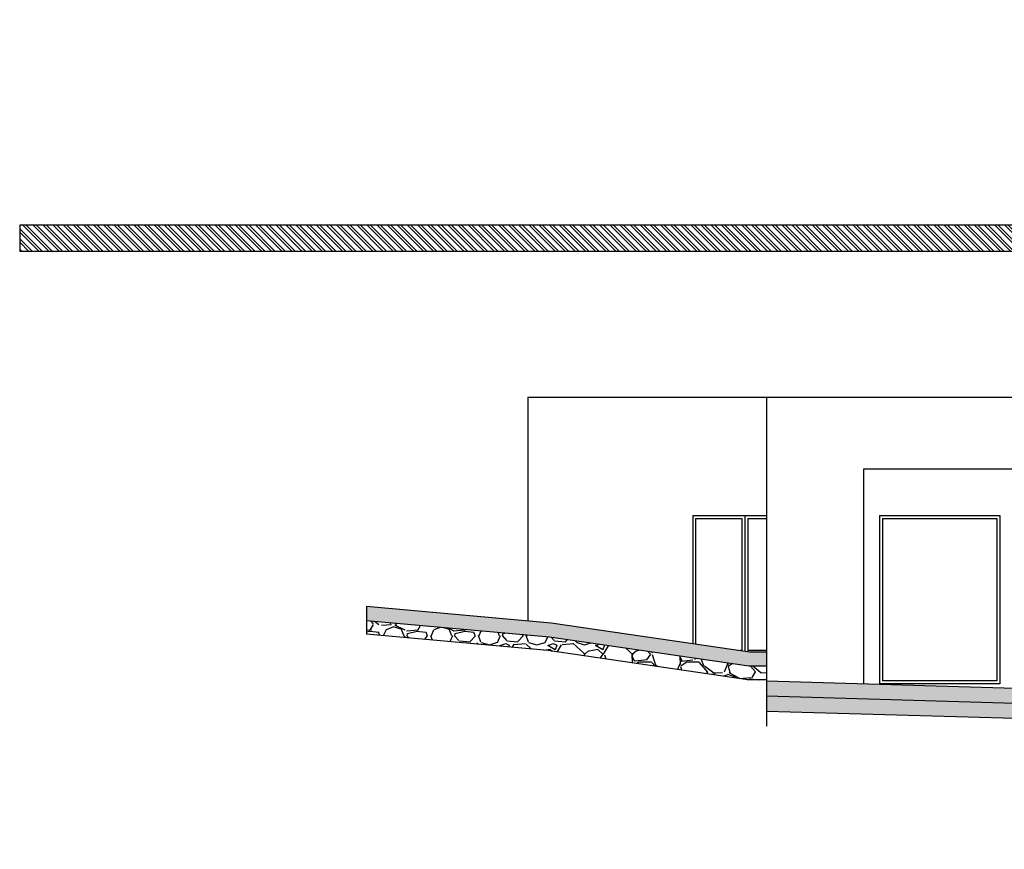
# Model space of a CAD drawing. Units: millimetres. Extents: x 11 to 116, y -49 to -1.
# Drawn here: x 11 to 24, y -28 to -17 of the extents above; entities that cross this region are included whole.
import ezdxf

# ---------------------------------------------------------------- set-up
doc = ezdxf.new("R2010")
doc.units = ezdxf.units.MM
for name, color, linetype in [('corte', 2, 'Continuous'), ('hatch 10', 30, 'Continuous'), ('paredes', 2, 'Continuous')]:
    doc.layers.add(name, color=color, linetype=linetype)
pattern_1 = [(228.0127875, (-34.37334292302813, -13.49355690414999), (-5.080000000398952, -5.714999999645446), [0.08543036000000001, -8.45762090989125]), (184.969741, (-34.43049292302813, -13.55705690414999), (7.619999996985126, 0.635000036174481), [0.14660118, -14.513512223381]), (132.5104471, (-34.57654292302814, -13.56975690414999), (6.350000002681873, -6.98499999756149), [0.10337038, -10.233680698525]), (267.273689, (-34.82419292302814, -13.72850690414999), (0.6350000013299313, 12.69999999993328), [0.13350113, -13.2166093564345]), (292.83365418, (-34.83054292302813, -13.86185690414999), (-3.175000000265852, 7.619999999888865), [0.130908425, -12.959951936336]), (357.2736889999999, (-34.77974292302813, -13.98250690414999), (-12.69999999993328, 0.6350000013299321), [0.13350113, -13.2166093564345]), (37.69424047, (-34.64639292302813, -13.98885690414999), (-8.254999999633974, -6.350000000475103), [0.176548415, -17.47827882856175]), (72.25532837, (-34.50669292302813, -13.88090690414999), (4.445000001194823, 13.96999999961971), [0.16667988, -16.50131415047625]), (121.42956562, (-34.45589292302813, -13.72215690414999), (-5.08000000072078, 8.254999999556505), [0.13395325, -13.261386424678]), (175.2363583, (-34.52574292302813, -13.60785690414999), (6.984999999899881, -0.635000001097314), [0.15292832, -7.4934842375]), (222.3974378, (-34.67814292302813, -13.59515690414999), (-7.619999999756165, -6.985000000265998), [0.19776948, -19.57919312804425]), (138.81407483, (-34.19554292302814, -13.73485690414999), (-4.444999999733377, 3.810000000309795), [0.06750113499999999, -6.682641456086]), (171.4692344, (-34.24634292302813, -13.69040690414999), (8.255000000222415, -1.269999998559336), [0.128420495, -12.71365974926]), (225, (-34.37334292302813, -13.67135690414999), (-8.881784197001253e-17, -0.6350000000000598), [0.08980233500000001, -0.808223277107]), (203.19859051, (-34.41779292302813, -13.59515690414999), (3.175000000086523, 1.269999999777333), [0.04836032999999999, -4.787655592223499]), (291.80140949, (-34.46224292302814, -13.61420690414999), (-0.6350000001328739, 1.904999999955718), [0.068391405, -3.3511882475]), (30.96375653, (-34.43684292302813, -13.67770690414999), (1.905000000046596, 1.269999999930281), [0.111079915, -3.5915745382275]), (161.56505118, (-34.34159292302813, -13.62055690414999), (1.270000000033146, -0.6349999999334384), [0.080321785, -1.927724529207]), (16.389540334, (-34.83054292302813, -13.61420690414999), (6.350000000000037, 1.905000000000061), [0.112522, -11.13970666813475]), (70.34617594, (-34.72259292302813, -13.58245690414999), (-2.540000000232329, -6.984999999917602), [0.094399735, -9.34555391955]), (293.19859051, (-34.34159292302813, -13.49355690414999), (-1.269999999778316, 3.175000000088822), [0.096720025, -4.739295897223498]), (343.6104596700001, (-34.30349292302813, -13.58245690414999), (-6.350000000133072, 1.904999999555715), [0.112522, -11.139706668135]), (339.44395478, (-34.83054292302813, -14.00790690414999), (-3.174999999999966, 1.270000000000053), [0.1085088, -5.3169335782765]), (294.7751406, (-34.72894292302814, -14.04600690414999), (-3.175000003779233, 6.984999998281815), [0.09091803, -9.000898345180001]), (66.80140949, (-34.33524292302813, -14.12855690414999), (1.269999999800575, 3.175000000079826), [0.09672002500000002, -4.739295897223499]), (17.35402464, (-34.29714292302813, -14.03965690414999), (-8.254999999835755, -2.540000000533116), [0.106445685, -10.53809399505]), (69.44395478, (-34.64639292302813, -14.12855690414999), (-1.270000000022115, -3.174999999991158), [0.05425439999999999, -5.371187978276502]), (101.309932474, (-34.37334292302813, -14.12855690414999), (-0.6350000000001, 2.540000000000092), [0.03237865, -3.205498741131501]), (165.963756532, (-34.37969292302813, -14.09680690414999), (1.904999999999878, -0.6349999999999663), [0.130908425, -2.48726364726725]), (186.00900596, (-34.50669292302813, -14.06505690414999), (6.349999999966343, 0.6350000003323384), [0.12131675, -12.01034121583425]), (303.69006753, (-34.43684292302813, -13.73485690414999), (-0.6350000000882422, 1.269999999955925), [0.09158097, -2.19794408992]), (353.15722659, (-34.38604292302814, -13.81105690414999), (10.79500000006642, -1.269999999434849), [0.15988919, -15.82900226625775]), (60.9453959, (-34.22729292302813, -13.83010690414999), (-2.540000000069922, -4.444999999960063), [0.06537706, -6.472348079527499]), (90, (-34.19554292302814, -13.77295690414999), (-0.635, 0.635), [0.0381, -0.5969]), (120.25643716, (-34.51939292302814, -14.04600690414999), (2.539999999689291, -4.445000000177449), [0.08821674000000002, -8.7334851933]), (48.01278749999999, (-34.56384292302813, -13.96980690414999), (5.080000000418835, 5.714999999627551), [0.17086072, -8.372190549891249]), (0, (-34.44954292302813, -13.84280690414999), (0.635, 0.635), [0.1651, -0.4699]), (325.3048465, (-34.28444292302813, -13.84280690414999), (6.350000002405383, -4.444999996563644), [0.10040239, -9.939829181035002]), (254.0546040999999, (-34.20189292302813, -13.89995690414999), (-0.6349999999556393, -2.540000000011187), [0.09245727, -4.530412509693]), (207.64597536, (-34.22729292302813, -13.98885690414999), (-12.06500000044334, -6.349999999157689), [0.150536275, -14.9031161057345]), (175.42607874, (-34.36064292302813, -14.05870690414999), (-8.254999999999708, 0.6349999999998696), [0.159257365, -15.76646161406])]

msp = doc.modelspace()

# ---------------------------------------------------------------- hatches: boundary and pattern name
at = {"layer": 'corte', "extrusion": (0, 0, -1)}
h = msp.add_hatch(dxfattribs=at)
h.set_pattern_fill('AR-CONC', color=256, scale=0.002)
h.set_pattern_definition([(49.99999999999999, (-34.83054292302813, -14.12855690414999), (0.364369337992008, -0.03187817107780617), [0.0381, -0.4191]), (355, (-34.83054292302813, -14.12855690414999), (-0.07048684284993868, 0.3821136904780703), [0.03048, -0.33528116834]), (100.4514447, (-34.80017890902813, -14.13121341114999), (0.2938824941807066, 0.3502355038243902), [0.0323800176, -0.3561804892]), (46.18420000000001, (-34.83054292302813, -14.02695690414999), (0.5421580817842598, -0.0840846558654543), [0.05715, -0.62865]), (96.63555760999996, (-34.78536312302813, -14.03396390414999), (0.474808268103006, 0.4948522491954431), [0.04857004628, -0.53427121632]), (351.1841511700001, (-34.83054292302813, -14.02695690414999), (0.4748082681299541, 0.4948522491710653), [0.04571993414, -0.50291946384]), (21, (-34.77974292302813, -14.05235690414999), (0.303228782538265, -0.2045303963741752), [0.0381, -0.4191]), (326.0000000000001, (-34.77974292302813, -14.05235690414999), (0.1236040566952941, 0.3683759322446385), [0.03048, -0.33528]), (71.45144499999999, (-34.75447385782813, -14.06940110394999), (0.4268328385574323, 0.1638455377718105), [0.03238001760000001, -0.3561798752]), (37.50000000000001, (-34.83054292302813, -14.12855690414999), (0.006177206501183633, 0.1691100777463062), [0, -0.331216, 0, -0.34036, 0, -0.33655]), (7.499999999999999, (-34.83054292302813, -14.12855690414999), (0.1336393250206115, 0.200361149636239), [0, -0.194056, 0, -0.323596, 0, -0.12827]), (327.5, (-34.94382692302813, -14.12855690414999), (0.2711811903337428, -0.01145748798534689), [0, -0.127, 0, -0.39624, 0, -0.52578]), (317.5, (-34.99462692302814, -14.12855690414999), (0.2962583627720361, 0.05085298206666606), [0, -0.1651, 0, -0.263144, 0, -0.37338])])
h.paths.add_polyline_path([(-27.68013224651952, -26.15295571774508), (-35.81562994571496, -26.15295571774508), (-35.81562994571496, -26.19295571774508), (-36.16562994571494, -26.19295571774508), (-36.16562994571495, -26.75295571774509), (-35.68562994571496, -26.75295571774509), (-35.30562994571493, -26.35295571774509), (-28.57013224651952, -26.35295571774509), (-28.16013224651953, -26.75295571774508), (-27.68013224651952, -26.75295571774509)])
h.paths.add_polyline_path([(-20.73627012670574, -26.35295571774509), (-20.73627012670574, -26.15295571774508), (-27.68013224651952, -26.35295571774515), (-27.68013224651952, -26.55295571774509)])
h.paths.add_polyline_path([(-17.84738044412303, -25.57063216209675), (-15.41441915886708, -25.35090812827907), (-15.41441915886707, -25.16013486837682), (-17.86966355695236, -25.38187132033964), (-20.51465952107687, -25.76795571774509), (-20.73627012670574, -25.76795571774509), (-20.73627012670574, -25.95795571774509), (-20.5008656623417, -25.95795571774509)])
h = msp.add_hatch(dxfattribs=at)
h.set_pattern_fill('GRAVEL', color=256, scale=0.025)
h.set_pattern_definition(pattern_1)
h.paths.add_polyline_path([(-17.82627012670574, -25.74945822270874), (-15.41441915886708, -25.53164069029172), (-15.41441915886708, -25.35090812827907), (-17.84738044412303, -25.57063216209675), (-20.5008656623417, -25.95795571774509), (-20.73627012670574, -25.95795571774509), (-20.73627012670574, -26.13795571774509), (-20.48779779617152, -26.1379557177451)])
h = msp.add_hatch(dxfattribs=at)
h.set_pattern_fill('GRAVEL', color=256, scale=0.025)
h.set_pattern_definition(pattern_1)
h.paths.add_polyline_path([(-28.57013224651952, -26.35295571774509), (-35.30562994571493, -26.35295571774509), (-35.49562994571495, -26.55295571774509), (-28.36513224651952, -26.55295571774509)])
h.paths.add_polyline_path([(-20.73627012670574, -26.55295571774509), (-20.73627012670574, -26.35295571774509), (-27.68013224651952, -26.55295571774509), (-27.68013224651952, -26.75295571774509)])
h.paths.add_polyline_path([(-36.16562994571495, -26.35295571774509), (-37.66262994571494, -26.35295571774509), (-37.66262994571499, -28.39295571774504), (-37.46262994571499, -28.39295571774505), (-37.46262994571494, -26.55295571774509), (-36.16562994571495, -26.55295571774509)])
at = {"layer": 'hatch 10', "extrusion": (0, 0, -1)}
h = msp.add_hatch(dxfattribs=at)
h.set_pattern_fill('ANSI32', color=256, scale=0.01)
h.set_pattern_definition([(45, (-34.83054292302813, -14.12855690414999), (-0.06735192090801866, 0.06735192090801866), []), (45, (-34.78564162302813, -14.12855690414999), (-0.06735192090801866, 0.06735192090801866), [])])
h.paths.add_polyline_path([(-10.79943966992641, -20.08969611395084), (-32.37100156308168, -20.08969611395084), (-32.37100156308168, -15.265880858515), (-32.72100156308168, -15.265880858515), (-32.72100156308169, -20.08969611395083), (-37.23096057828376, -20.08969611395083), (-37.24224005446532, -19.93969611395083), (-37.59322819965348, -19.93969611395083), (-37.55562994571496, -20.43969611395083), (-10.79943966992641, -20.43969611395084)])
h.paths.add_polyline_path([(-37.62001341789352, -14.915880858515), (-37.97100156308167, -14.915880858515), (-37.93340330914315, -15.415880858515), (-37.58241516395499, -15.415880858515)])
h.paths.add_polyline_path([(-37.88608053180816, -11.37759003323231), (-38.23706867699632, -11.37759003323231), (-38.03020557501787, -14.12855690414999), (-34.83054292302813, -14.12855690414999), (-34.83054292302813, -13.77855690414999), (-37.70553620758668, -13.77855690414999)])
h.paths.add_polyline_path([(-38.17238203485731, -7.570212388551132, 0.1705475385689106), (-40.33091268369526, -3.581790576773141), (-40.53020735201117, -3.861790576773137, -0.1646095697281566), (-38.52745572137182, -7.515880858514919), (-38.23706867699632, -11.37759003323231), (-37.88608053180816, -11.37759003323231)])

# ---------------------------------------------------------------- linework, layer by layer
at = {"layer": 'corte'}
for p, q in [((17.56302263958956, -22.37702515343865), (28.8901322465195, -22.37702515343865)), ((17.56302263958956, -22.37702515343865), (17.56302263958956, -25.35417816315509)), ((20.73627012670574, -22.37702515343865), (20.73627012670574, -26.75295571774508)), ((27.68013224651954, -23.33295571774509), (22.0272162065065, -23.33295571774509)), ((22.0272162065065, -23.33295571774509), (22.0272162065065, -26.19013808276116)), ((19.75555252007218, -23.95295571774508), (19.75555252007218, -25.65715049421192)), ((19.75555252007218, -23.95295571774508), (20.73627012670574, -23.95295571774508)), ((20.4477977961715, -23.95295571774508), (20.4477977961715, -25.75819605492529)), ((22.2382162065065, -23.95295571774508), (23.84334663436802, -23.95295571774508)), ((22.2382162065065, -23.95295571774508), (22.2382162065065, -26.19295571774506)), ((23.84334663436802, -23.95295571774508), (23.84334663436802, -26.19295571774509)), ((19.79355252007218, -23.99295571774507), (20.40879779617149, -23.99295571774507)), ((19.79355252007218, -23.99295571774507), (19.79355252007218, -25.66269727284614)), ((20.40879779617149, -23.99295571774507), (20.4087977961715, -25.75250330843228)), ((20.4877977961715, -23.99295571774507), (20.4877977961715, -25.7640347692771)), ((20.4877977961715, -23.99295571774507), (20.73627012670574, -23.99295571774507)), ((22.27821620650649, -23.99295571774507), (23.80334663436802, -23.99295571774509)), ((22.2782162065065, -23.99295571774509), (22.2782162065065, -26.15295571774507)), ((23.80334663436802, -23.99295571774509), (23.80334663436802, -26.15295571774508)), ((17.86966355695236, -25.38187132033964), (15.41441915886708, -25.16013486837682)), ((15.41441915886708, -25.16013486837682), (15.41441915886708, -25.53164069029172)), ((17.84738044412303, -25.57063216209675), (15.41441915886708, -25.35090812827907)), ((20.51465952107687, -25.76795571774509), (17.86966355695236, -25.38187132033964)), ((17.82627012670574, -25.74945822270874), (15.41441915886708, -25.53164069029172)), ((20.5008656623417, -25.95795571774509), (17.84738044412303, -25.57063216209675)), ((20.48779779617152, -26.1379557177451), (17.82627012670574, -25.74945822270874)), ((20.40879779617149, -25.74945822270874), (20.38793645211485, -25.74945822270874)), ((20.73627012670574, -25.74945822270874), (20.4877977961715, -25.74945822270874)), ((20.73627012670573, -25.76795571774509), (20.51465952107687, -25.76795571774509)), ((20.73627012670574, -25.95795571774509), (20.5008656623417, -25.95795571774509)), ((20.73627012670574, -26.13795571774509), (20.48779779617152, -26.1379557177451)), ((20.73627012670574, -26.15295571774508), (27.68533618454041, -26.3531056037288)), ((23.84334663436802, -26.19295571774509), (22.2382162065065, -26.19295571774506)), ((23.80334663436802, -26.15295571774508), (22.2782162065065, -26.15295571774507)), ((20.73627012670574, -26.35295571774509), (27.68013224651952, -26.55295571774509)), ((20.73627012670574, -26.55295571774509), (27.68013224651952, -26.75295571774509))]:
    msp.add_line(p, q, dxfattribs=at)
at = {"layer": 'paredes'}
for p, q in [((10.79943966992641, -20.08969611395084), (10.79943966992641, -20.43969611395084)), ((32.37100156308168, -20.08969611395084), (10.79943966992641, -20.08969611395084)), ((37.55562994571496, -20.43969611395083), (10.79943966992641, -20.43969611395084))]:
    msp.add_line(p, q, dxfattribs=at)

doc.saveas('drawing.dxf')
